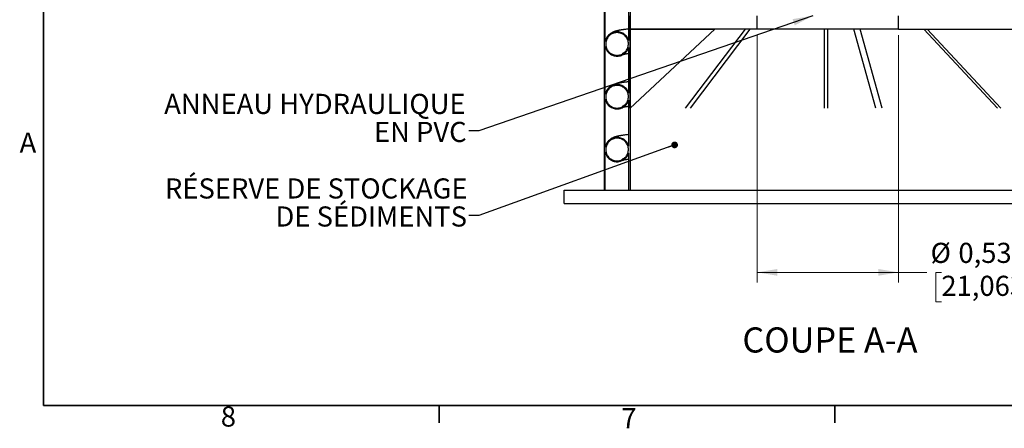
# Model space of a CAD drawing. Units: metres. Extents: x 0.4 to 12.8, y 0.2 to 8.2.
# Drawn here: x 0.4 to 4.1, y 0.2 to 1.8 of the extents above; entities that cross this region are included whole.
import ezdxf

# ---------------------------------------------------------------- set-up
doc = ezdxf.new("R2010")
doc.units = ezdxf.units.M
doc.header["$LTSCALE"] = 30
doc.styles.add('SLDTEXTSTYLE1', font='TXT', dxfattribs={"width": 0.7})
doc.dimstyles.new('SLDDIMSTYLE0', dxfattribs={"dimtxt": 0.18, "dimasz": 0.025375, "dimexe": 0, "dimexo": 0.0625, "dimgap": 0, "dimtad": 0, "dimtih": 1, "dimtoh": 1, "dimdec": 0, "dimrnd": 1e-09, "dimzin": 0, "dimdsep": 46, "dimtxsty": 'Standard', "dimblk1": 'DOT', "dimblk2": 'DOT', "dimsah": 1, "dimcen": 0.09, "dimadec": 0, "dimazin": 0, "dimtfac": 0.025375, "dimtdec": 0, "dimtofl": 0, "dimtmove": 0, "dimatfit": 3, "dimldrblk": 'DOT', "dimfxl": 1, "dimfrac": 2, "dimtolj": 1, "dimtzin": 0, "dimarcsym": 0})
doc.dimstyles.new('SLDDIMSTYLE1', dxfattribs={"dimtxt": 0.0762, "dimasz": 0.0762, "dimexe": 0, "dimexo": 0.0625, "dimgap": 0.01905, "dimtad": 0, "dimtih": 1, "dimtoh": 1, "dimdec": 3, "dimrnd": 1e-09, "dimdsep": 46, "dimtxsty": 'SLDTEXTSTYLE1', "dimsah": 1, "dimcen": 0.09, "dimadec": 0, "dimazin": 2, "dimtfac": 1, "dimtdec": 4, "dimtofl": 0, "dimtmove": 0, "dimatfit": 3, "dimfxl": 1, "dimfrac": 2, "dimtolj": 1, "dimtzin": 12, "dimarcsym": 0})
doc.dimstyles.new('SLDDIMSTYLE3', dxfattribs={"dimtxt": 0.18, "dimasz": 0.0762, "dimexe": 0, "dimexo": 0.0625, "dimgap": 0, "dimtad": 0, "dimtih": 1, "dimtoh": 1, "dimdec": 0, "dimrnd": 1e-09, "dimzin": 0, "dimdsep": 46, "dimtxsty": 'Standard', "dimsah": 1, "dimcen": 0.09, "dimadec": 0, "dimazin": 0, "dimtfac": 0.0762, "dimtdec": 0, "dimtofl": 0, "dimtmove": 0, "dimatfit": 3, "dimfxl": 1, "dimfrac": 2, "dimtolj": 1, "dimtzin": 0, "dimarcsym": 0})

# ---------------------------------------------------------------- blocks, each defined once
blk = doc.blocks.new('_D')
at = {"color": 7, "linetype": 'Continuous', "lineweight": 0, "transparency": 16777216}
for p, q in [((3.1838, 1.7021), (3.1838, 0.7655)), ((3.7188, 1.7021), (3.7188, 0.7655)), ((3.1838, 0.8036), (3.7188, 0.8036)), ((3.7188, 0.8036), (3.8272, 0.8036)), ((3.8818, 0.8036), (3.8613, 0.8036)), ((3.8613, 0.8036), (3.8613, 0.6925)), ((4.2753, 0.8036), (4.2957, 0.8036)), ((4.2957, 0.8036), (4.2957, 0.6925)), ((3.8613, 0.6925), (3.8818, 0.6925)), ((4.2957, 0.6925), (4.2753, 0.6925))]:
    blk.add_line(p, q, dxfattribs=at)
at = {"color": 7, "linetype": 'Continuous', "lineweight": 18, "transparency": 16777216}
for points in [[(3.1838, 0.8036), (3.26, 0.7909), (3.26, 0.8163)], [(3.7188, 0.8036), (3.6426, 0.8163), (3.6426, 0.7909)]]:
    blk.add_solid(points, dxfattribs=at)
at = {"color": 7, "linetype": 'Continuous', "lineweight": 18, "transparency": 16777216, "char_height": 0.0762, "attachment_point": 1, "style": 'SLDTEXTSTYLE1'}
for s, insert in [('%%c', (3.8408, 0.9155)), ('0,535m', (3.9464, 0.9155)), ('21,063po', (3.8818, 0.7907))]:
    blk.add_mtext(s, dxfattribs=dict(at, insert=insert))
blk = doc.blocks.new('_Dot')
at = {"color": 0, "linetype": 'ByBlock', "lineweight": -2}
blk.add_line((-0.5, 0), (-1, 0), dxfattribs=at)
at = {"color": 0, "linetype": 'ByBlock', "const_width": 0.5}
blk.add_lwpolyline([(-0.25, 0, 1), (0.25, 0, 1)], format="xyb", close=True, dxfattribs=at)

msp = doc.modelspace()

# ---------------------------------------------------------------- linework, layer by layer
at = {"color": 7, "linetype": 'Continuous', "lineweight": 35}
for p, q in [((0.4772, 8.1093), (0.4772, 0.2988)), ((12.4787, 0.2988), (0.4772, 0.2988)), ((1.9772, 0.2988), (1.9772, 0.2341)), ((3.4774, 0.2988), (3.4774, 0.2341))]:
    msp.add_line(p, q, dxfattribs=at)
at = {"color": 7, "linetype": 'Continuous', "lineweight": 25}
for p, q in [((2.6033, 2.5695), (2.6033, 1.1153)), ((2.7013, 2.5695), (2.7013, 1.1153)), ((2.6073, 1.6782), (2.6073, 1.8591)), ((2.6963, 1.6821), (2.6963, 1.8552)), ((2.7013, 1.7249), (2.7013, 1.7757)), ((3.1838, 1.7249), (3.1838, 1.7757)), ((3.7188, 1.7249), (3.7188, 1.7757)), ((2.7013, 1.4249), (2.7013, 1.7249)), ((2.7013, 1.7249), (3.0229, 1.7249)), ((3.0229, 1.7249), (2.7013, 1.4249)), ((3.1838, 1.7249), (2.7013, 1.7249)), ((2.912, 1.425), (3.1394, 1.7249)), ((2.93, 1.425), (3.1574, 1.7249)), ((3.7188, 1.7249), (3.1838, 1.7249)), ((3.4386, 1.425), (3.4386, 1.7249)), ((3.4513, 1.4249), (3.4513, 1.7249)), ((3.6331, 1.425), (3.5498, 1.7249)), ((3.6576, 1.425), (3.5744, 1.7249)), ((3.7188, 1.7249), (4.2013, 1.7249)), ((4.0943, 1.425), (3.8159, 1.7249)), ((4.107, 1.425), (3.8286, 1.7249)), ((2.6073, 1.4782), (2.6073, 1.6591)), ((2.6963, 1.4821), (2.6963, 1.6552)), ((2.6073, 1.2782), (2.6073, 1.4591)), ((2.6963, 1.2821), (2.6963, 1.4552)), ((2.6073, 1.1153), (2.6073, 1.2591)), ((2.6963, 1.1153), (2.6963, 1.2552)), ((2.4509, 1.1153), (4.4869, 1.1153)), ((2.4509, 1.0645), (2.4509, 1.1153)), ((2.6033, 1.1153), (2.6073, 1.1153)), ((2.6963, 1.1153), (2.7013, 1.1153)), ((2.4509, 1.0645), (4.4869, 1.0645))]:
    msp.add_line(p, q, dxfattribs=at)
for points, knots in [([(2.6963, 1.7256), (2.6955, 1.7255), (2.6924, 1.7252), (2.6871, 1.7245), (2.6817, 1.7238), (2.6776, 1.7232), (2.6747, 1.7228), (2.6719, 1.7224), (2.6692, 1.7219), (2.6665, 1.7215), (2.664, 1.7211), (2.6615, 1.7206), (2.6592, 1.7201), (2.6569, 1.7197), (2.6548, 1.7192), (2.6527, 1.7187), (2.6506, 1.7182), (2.6485, 1.7177), (2.6465, 1.7171), (2.6442, 1.7164), (2.6416, 1.7155), (2.6389, 1.7145), (2.6357, 1.7131), (2.6323, 1.7114), (2.6288, 1.7093), (2.6256, 1.707), (2.6227, 1.7048), (2.6199, 1.7021), (2.6176, 1.6995), (2.6158, 1.6972), (2.6136, 1.6941), (2.6112, 1.6899), (2.609, 1.6848), (2.608, 1.681), (2.6075, 1.6789)], [0, 0, 0, 0, 0.020415, 0.088293, 0.160132, 0.192993, 0.226617, 0.261001, 0.294892, 0.326245, 0.363414, 0.396166, 0.427249, 0.458395, 0.490036, 0.520866, 0.550989, 0.580871, 0.610581, 0.642025, 0.676326, 0.713097, 0.750476, 0.788263, 0.825927, 0.850949, 0.875632, 0.899494, 0.911269, 0.923096, 0.93763, 0.955743, 0.976809, 1, 1, 1, 1]), ([(2.6963, 1.6821), (2.6955, 1.6841), (2.6941, 1.6882), (2.6908, 1.6942), (2.6863, 1.7), (2.6805, 1.7053), (2.674, 1.7095), (2.6668, 1.7126), (2.6593, 1.7144), (2.6515, 1.7149), (2.6438, 1.7141), (2.6363, 1.7121), (2.6292, 1.7088), (2.6228, 1.7043), (2.6173, 1.6989), (2.6127, 1.6926), (2.6092, 1.6857), (2.6079, 1.6807), (2.6073, 1.6782)], [0, 0, 0, 0, 0.052889, 0.1057778, 0.1697963, 0.2338145, 0.2977957, 0.3617766, 0.4257071, 0.4896375, 0.5535405, 0.6174435, 0.6813524, 0.7452614, 0.8092041, 0.873147, 0.9365734, 1, 1, 1, 1]), ([(2.6093, 1.6687), (2.6094, 1.6711), (2.6096, 1.6759), (2.6115, 1.6829), (2.6144, 1.6896), (2.6185, 1.6956), (2.6235, 1.701), (2.6293, 1.7053), (2.6358, 1.7087), (2.6427, 1.7108), (2.65, 1.7118), (2.6572, 1.7116), (2.6644, 1.7102), (2.6711, 1.7076), (2.6774, 1.7038), (2.6829, 1.6991), (2.6876, 1.6935), (2.6913, 1.6873), (2.6938, 1.6804), (2.6952, 1.6733), (2.6954, 1.666), (2.6943, 1.6588), (2.692, 1.6518), (2.6887, 1.6454), (2.6842, 1.6396), (2.6789, 1.6346), (2.6728, 1.6306), (2.6661, 1.6277), (2.6591, 1.626), (2.6518, 1.6254), (2.6446, 1.6261), (2.6376, 1.628), (2.6309, 1.6311), (2.625, 1.6352), (2.6197, 1.6402), (2.6154, 1.6461), (2.6121, 1.6526), (2.6103, 1.6587), (2.6094, 1.6641), (2.6093, 1.6671), (2.6093, 1.6687)], [0, 0, 0, 0, 0.026487, 0.053743, 0.08023, 0.107486, 0.133965, 0.161213, 0.187674, 0.214903, 0.241346, 0.268556, 0.294989, 0.322187, 0.348622, 0.375823, 0.402273, 0.42949, 0.455962, 0.483201, 0.509691, 0.53695, 0.563445, 0.59071, 0.617195, 0.644449, 0.670913, 0.698146, 0.72459, 0.751801, 0.778233, 0.805432, 0.831867, 0.859068, 0.885516, 0.912731, 0.939199, 0.966433, 0.983124, 1, 1, 1, 1]), ([(2.6073, 1.6591), (2.6078, 1.657), (2.6089, 1.6528), (2.6117, 1.6465), (2.6157, 1.6403), (2.621, 1.6346), (2.6272, 1.6298), (2.634, 1.6262), (2.6414, 1.6237), (2.6491, 1.6225), (2.6569, 1.6226), (2.6645, 1.6241), (2.6719, 1.6268), (2.6786, 1.6306), (2.6846, 1.6356), (2.6896, 1.6415), (2.6937, 1.648), (2.6954, 1.6528), (2.6963, 1.6552)], [0, 0, 0, 0, 0.053091, 0.107255, 0.170365, 0.235306, 0.298389, 0.363304, 0.426342, 0.49121, 0.55421, 0.619039, 0.682027, 0.746842, 0.809851, 0.874685, 0.936485, 1, 1, 1, 1]), ([(2.6075, 1.6581), (2.6076, 1.6579), (2.6076, 1.6576), (2.6077, 1.6573), (2.6077, 1.6573)], [0, 0, 0, 0, 0.690543, 1, 1, 1, 1]), ([(2.6863, 1.6426), (2.6857, 1.6419), (2.6842, 1.6401), (2.6818, 1.6379), (2.6794, 1.636), (2.6772, 1.6345), (2.6756, 1.6336), (2.6742, 1.6328), (2.673, 1.6323), (2.6722, 1.6319), (2.672, 1.6319), (2.6719, 1.6318), (2.6717, 1.6317), (2.6717, 1.6317), (2.6717, 1.6317), (2.6717, 1.6317)], [0, 0, 0, 0, 0.063867, 0.153495, 0.241653, 0.329028, 0.416641, 0.499386, 0.593269, 0.673361, 0.742771, 0.812002, 0.88219, 0.953357, 1, 1, 1, 1]), ([(2.6767, 1.6298), (2.6771, 1.6299), (2.6781, 1.6301), (2.6799, 1.6305), (2.6822, 1.6308), (2.6844, 1.6312), (2.6864, 1.6315), (2.6884, 1.6318), (2.6902, 1.6321), (2.692, 1.6323), (2.6936, 1.6326), (2.695, 1.6327), (2.6959, 1.6329), (2.6963, 1.6329)], [0, 0, 0, 0, 0.088241, 0.229566, 0.364557, 0.493183, 0.587304, 0.677698, 0.761735, 0.836415, 0.901716, 0.957621, 1, 1, 1, 1]), ([(2.6963, 1.4821), (2.6955, 1.4841), (2.6941, 1.4882), (2.6908, 1.4942), (2.6863, 1.5), (2.6805, 1.5053), (2.674, 1.5095), (2.6668, 1.5126), (2.6593, 1.5144), (2.6515, 1.5149), (2.6438, 1.5141), (2.6363, 1.5121), (2.6292, 1.5088), (2.6228, 1.5043), (2.6173, 1.4989), (2.6127, 1.4926), (2.6092, 1.4857), (2.6079, 1.4807), (2.6073, 1.4782)], [0, 0, 0, 0, 0.052889, 0.105778, 0.169796, 0.233815, 0.297796, 0.361777, 0.425707, 0.489637, 0.55354, 0.617444, 0.681352, 0.745261, 0.809204, 0.873147, 0.936573, 1, 1, 1, 1]), ([(2.6963, 1.5256), (2.6955, 1.5255), (2.6924, 1.5252), (2.6871, 1.5245), (2.6817, 1.5238), (2.6776, 1.5232), (2.6747, 1.5228), (2.6719, 1.5224), (2.6692, 1.5219), (2.6665, 1.5215), (2.664, 1.5211), (2.6615, 1.5206), (2.6592, 1.5201), (2.6569, 1.5197), (2.6548, 1.5192), (2.6527, 1.5187), (2.6506, 1.5182), (2.6485, 1.5177), (2.6465, 1.5171), (2.6442, 1.5164), (2.6416, 1.5155), (2.6389, 1.5145), (2.6357, 1.5131), (2.6323, 1.5114), (2.6288, 1.5093), (2.6256, 1.507), (2.6227, 1.5048), (2.6199, 1.5021), (2.6176, 1.4995), (2.6158, 1.4972), (2.6136, 1.4941), (2.6112, 1.4899), (2.609, 1.4848), (2.608, 1.481), (2.6075, 1.4789)], [0, 0, 0, 0, 0.020415, 0.088293, 0.160132, 0.192993, 0.226617, 0.261001, 0.294892, 0.326245, 0.363414, 0.396166, 0.427249, 0.458395, 0.490036, 0.520866, 0.550989, 0.580871, 0.610581, 0.642025, 0.676326, 0.713097, 0.750476, 0.788263, 0.825927, 0.850949, 0.875632, 0.899494, 0.911269, 0.923096, 0.93763, 0.955743, 0.976809, 1, 1, 1, 1]), ([(2.6093, 1.4687), (2.6094, 1.4711), (2.6096, 1.4759), (2.6115, 1.4829), (2.6144, 1.4896), (2.6185, 1.4956), (2.6235, 1.501), (2.6293, 1.5053), (2.6358, 1.5087), (2.6427, 1.5108), (2.65, 1.5118), (2.6572, 1.5116), (2.6644, 1.5102), (2.6711, 1.5076), (2.6774, 1.5038), (2.6829, 1.4991), (2.6876, 1.4935), (2.6913, 1.4873), (2.6938, 1.4804), (2.6952, 1.4733), (2.6954, 1.466), (2.6943, 1.4588), (2.692, 1.4518), (2.6887, 1.4454), (2.6842, 1.4396), (2.6789, 1.4346), (2.6728, 1.4306), (2.6661, 1.4277), (2.6591, 1.426), (2.6518, 1.4254), (2.6446, 1.4261), (2.6376, 1.428), (2.6309, 1.4311), (2.625, 1.4352), (2.6197, 1.4402), (2.6154, 1.4461), (2.6121, 1.4526), (2.6103, 1.4587), (2.6094, 1.4641), (2.6093, 1.4671), (2.6093, 1.4687)], [0, 0, 0, 0, 0.026487, 0.053743, 0.08023, 0.107486, 0.133965, 0.161213, 0.187674, 0.214903, 0.241346, 0.268556, 0.294989, 0.322187, 0.348622, 0.375823, 0.402273, 0.42949, 0.455962, 0.483201, 0.509691, 0.53695, 0.563445, 0.59071, 0.617195, 0.644449, 0.670913, 0.698146, 0.72459, 0.751801, 0.778233, 0.805432, 0.831867, 0.859068, 0.885516, 0.912731, 0.939199, 0.966433, 0.983124, 1, 1, 1, 1]), ([(2.6073, 1.4591), (2.6078, 1.457), (2.6089, 1.4528), (2.6117, 1.4465), (2.6157, 1.4403), (2.621, 1.4346), (2.6272, 1.4298), (2.634, 1.4262), (2.6414, 1.4237), (2.6491, 1.4225), (2.6569, 1.4226), (2.6645, 1.4241), (2.6719, 1.4268), (2.6786, 1.4306), (2.6846, 1.4356), (2.6896, 1.4415), (2.6937, 1.448), (2.6954, 1.4528), (2.6963, 1.4552)], [0, 0, 0, 0, 0.053091, 0.107255, 0.170365, 0.235306, 0.298389, 0.363304, 0.426342, 0.49121, 0.55421, 0.619039, 0.682027, 0.746842, 0.809851, 0.874685, 0.936485, 1, 1, 1, 1]), ([(2.6075, 1.4581), (2.6076, 1.4579), (2.6076, 1.4576), (2.6077, 1.4573), (2.6077, 1.4573)], [0, 0, 0, 0, 0.6905435, 1, 1, 1, 1]), ([(2.6863, 1.4426), (2.6857, 1.4419), (2.6842, 1.4401), (2.6818, 1.4379), (2.6794, 1.436), (2.6772, 1.4345), (2.6756, 1.4336), (2.6742, 1.4328), (2.673, 1.4323), (2.6722, 1.4319), (2.672, 1.4319), (2.6719, 1.4318), (2.6717, 1.4317), (2.6717, 1.4317), (2.6717, 1.4317), (2.6717, 1.4317)], [0, 0, 0, 0, 0.0638673, 0.1534953, 0.2416532, 0.3290278, 0.4166414, 0.4993856, 0.5932688, 0.6733612, 0.7427705, 0.8120021, 0.88219, 0.9533568, 1, 1, 1, 1]), ([(2.6767, 1.4298), (2.6771, 1.4299), (2.6781, 1.4301), (2.6799, 1.4305), (2.6822, 1.4308), (2.6844, 1.4312), (2.6864, 1.4315), (2.6884, 1.4318), (2.6902, 1.4321), (2.692, 1.4323), (2.6936, 1.4326), (2.695, 1.4327), (2.6959, 1.4329), (2.6963, 1.4329)], [0, 0, 0, 0, 0.0882414, 0.2295655, 0.3645571, 0.4931827, 0.587304, 0.6776979, 0.7617352, 0.8364153, 0.9017158, 0.9576214, 1, 1, 1, 1]), ([(2.6963, 1.2821), (2.6955, 1.2841), (2.6941, 1.2882), (2.6908, 1.2942), (2.6863, 1.3), (2.6805, 1.3053), (2.674, 1.3095), (2.6668, 1.3126), (2.6593, 1.3144), (2.6515, 1.3149), (2.6438, 1.3141), (2.6363, 1.3121), (2.6292, 1.3088), (2.6228, 1.3043), (2.6173, 1.2989), (2.6127, 1.2926), (2.6092, 1.2857), (2.6079, 1.2807), (2.6073, 1.2782)], [0, 0, 0, 0, 0.052889, 0.1057778, 0.1697963, 0.2338145, 0.2977957, 0.3617766, 0.4257071, 0.4896375, 0.5535405, 0.6174435, 0.6813524, 0.7452614, 0.8092041, 0.873147, 0.9365734, 1, 1, 1, 1]), ([(2.6963, 1.3256), (2.6955, 1.3255), (2.6924, 1.3252), (2.6871, 1.3245), (2.6817, 1.3238), (2.6776, 1.3232), (2.6747, 1.3228), (2.6719, 1.3224), (2.6692, 1.3219), (2.6665, 1.3215), (2.664, 1.3211), (2.6615, 1.3206), (2.6592, 1.3201), (2.6569, 1.3197), (2.6548, 1.3192), (2.6527, 1.3187), (2.6506, 1.3182), (2.6485, 1.3177), (2.6465, 1.3171), (2.6442, 1.3164), (2.6416, 1.3155), (2.6389, 1.3145), (2.6357, 1.3131), (2.6323, 1.3114), (2.6288, 1.3093), (2.6256, 1.307), (2.6227, 1.3048), (2.6199, 1.3021), (2.6176, 1.2995), (2.6158, 1.2972), (2.6136, 1.2941), (2.6112, 1.2899), (2.609, 1.2848), (2.608, 1.281), (2.6075, 1.2789)], [0, 0, 0, 0, 0.020415, 0.088293, 0.160132, 0.192993, 0.226617, 0.261001, 0.294892, 0.326245, 0.363414, 0.396166, 0.427249, 0.458395, 0.490036, 0.520866, 0.550989, 0.580871, 0.610581, 0.642025, 0.676326, 0.713097, 0.750476, 0.788263, 0.825927, 0.850949, 0.875632, 0.899494, 0.911269, 0.923096, 0.93763, 0.955743, 0.976809, 1, 1, 1, 1]), ([(2.6093, 1.2687), (2.6094, 1.2711), (2.6096, 1.2759), (2.6115, 1.2829), (2.6144, 1.2896), (2.6185, 1.2956), (2.6235, 1.301), (2.6293, 1.3053), (2.6358, 1.3087), (2.6427, 1.3108), (2.65, 1.3118), (2.6572, 1.3116), (2.6644, 1.3102), (2.6711, 1.3076), (2.6774, 1.3038), (2.6829, 1.2991), (2.6876, 1.2935), (2.6913, 1.2873), (2.6938, 1.2804), (2.6952, 1.2733), (2.6954, 1.266), (2.6943, 1.2588), (2.692, 1.2518), (2.6887, 1.2454), (2.6842, 1.2396), (2.6789, 1.2346), (2.6728, 1.2306), (2.6661, 1.2277), (2.6591, 1.226), (2.6518, 1.2254), (2.6446, 1.2261), (2.6376, 1.228), (2.6309, 1.2311), (2.625, 1.2352), (2.6197, 1.2402), (2.6154, 1.2461), (2.6121, 1.2526), (2.6103, 1.2587), (2.6094, 1.2641), (2.6093, 1.2671), (2.6093, 1.2687)], [0, 0, 0, 0, 0.026487, 0.053743, 0.08023, 0.107486, 0.133965, 0.161213, 0.187674, 0.214903, 0.241346, 0.268556, 0.294989, 0.322187, 0.348622, 0.375823, 0.402273, 0.42949, 0.455962, 0.483201, 0.509691, 0.53695, 0.563445, 0.59071, 0.617195, 0.644449, 0.670913, 0.698146, 0.72459, 0.751801, 0.778233, 0.805432, 0.831867, 0.859068, 0.885516, 0.912731, 0.939199, 0.966433, 0.983124, 1, 1, 1, 1]), ([(2.6073, 1.2591), (2.6078, 1.257), (2.6089, 1.2528), (2.6117, 1.2465), (2.6157, 1.2403), (2.621, 1.2346), (2.6272, 1.2298), (2.634, 1.2262), (2.6414, 1.2237), (2.6491, 1.2225), (2.6569, 1.2226), (2.6645, 1.2241), (2.6719, 1.2268), (2.6786, 1.2306), (2.6846, 1.2356), (2.6896, 1.2415), (2.6937, 1.248), (2.6954, 1.2528), (2.6963, 1.2552)], [0, 0, 0, 0, 0.053091, 0.107255, 0.170365, 0.235306, 0.298389, 0.363304, 0.426342, 0.49121, 0.55421, 0.619039, 0.682027, 0.746842, 0.809851, 0.874685, 0.936485, 1, 1, 1, 1]), ([(2.6075, 1.2581), (2.6076, 1.2579), (2.6076, 1.2576), (2.6077, 1.2573), (2.6077, 1.2573)], [0, 0, 0, 0, 0.690543, 1, 1, 1, 1]), ([(2.6863, 1.2426), (2.6857, 1.2419), (2.6842, 1.2401), (2.6818, 1.2379), (2.6794, 1.236), (2.6772, 1.2345), (2.6756, 1.2336), (2.6742, 1.2328), (2.673, 1.2323), (2.6722, 1.2319), (2.672, 1.2319), (2.6719, 1.2318), (2.6717, 1.2317), (2.6717, 1.2317), (2.6717, 1.2317), (2.6717, 1.2317)], [0, 0, 0, 0, 0.063867, 0.153495, 0.241653, 0.329028, 0.416641, 0.499386, 0.593269, 0.673361, 0.742771, 0.812002, 0.88219, 0.953357, 1, 1, 1, 1]), ([(2.6767, 1.2298), (2.6771, 1.2299), (2.6781, 1.2301), (2.6799, 1.2305), (2.6822, 1.2308), (2.6844, 1.2312), (2.6864, 1.2315), (2.6884, 1.2318), (2.6902, 1.2321), (2.692, 1.2323), (2.6936, 1.2326), (2.695, 1.2327), (2.6959, 1.2329), (2.6963, 1.2329)], [0, 0, 0, 0, 0.0882414, 0.2295655, 0.3645571, 0.4931827, 0.587304, 0.6776979, 0.7617352, 0.8364153, 0.9017158, 0.9576214, 1, 1, 1, 1])]:
    msp.add_open_spline(points, degree=3, knots=knots, dxfattribs=at)

# ---------------------------------------------------------------- texts
at = {"color": 7, "linetype": 'Continuous', "lineweight": 0, "char_height": 0.0762, "style": 'SLDTEXTSTYLE1'}
for s, insert, attachment_point in [('ANNEAU HYDRAULIQUE', (2.0779, 1.4798), 3), ('EN PVC', (2.0817, 1.3736), 3), ('A', (0.3865, 1.3331), 1), ('RÉSERVE DE STOCKAGE', (2.0853, 1.1595), 3), ('DE SÉDIMENTS', (2.083, 1.0533), 3), ('8', (1.1494, 0.2956), 1), ('7', (2.6682, 0.2892), 1)]:
    msp.add_mtext(s, dxfattribs=dict(at, insert=insert, attachment_point=attachment_point))
at = {"color": 7, "linetype": 'Continuous', "lineweight": 18, "insert": (3.4593, 0.5951), "char_height": 0.09525, "attachment_point": 2, "style": 'SLDTEXTSTYLE1'}
msp.add_mtext('COUPE A-A', dxfattribs=at)

# ---------------------------------------------------------------- dimensions: what is measured, and where the dimension line sits
at = {"color": 7, "linetype": 'Continuous', "lineweight": 18}
dim = msp.add_linear_dim(base=(3.1838, 0.8036), p1=(3.7188, 1.7249), p2=(3.1838, 1.7249), text='%%c<>', dimstyle='SLDDIMSTYLE1', dxfattribs=at)
dim.commit()
dim.dimension.update_dxf_attribs({"geometry": '_D', "text_midpoint": (4.0785, 0.8036), "dimtype": 160})

# ---------------------------------------------------------------- leaders
at = {"color": 7, "linetype": 'Continuous', "lineweight": 0}
for points, dimstyle in [([(3.394, 1.7757), (2.1283, 1.3397), (2.0901, 1.3397)], 'SLDDIMSTYLE3'), ([(2.8704, 1.2863), (2.1282, 1.0195), (2.0901, 1.0195)], 'SLDDIMSTYLE0')]:
    msp.add_leader(points, dimstyle=dimstyle, dxfattribs=at)

doc.saveas('drawing.dxf')
